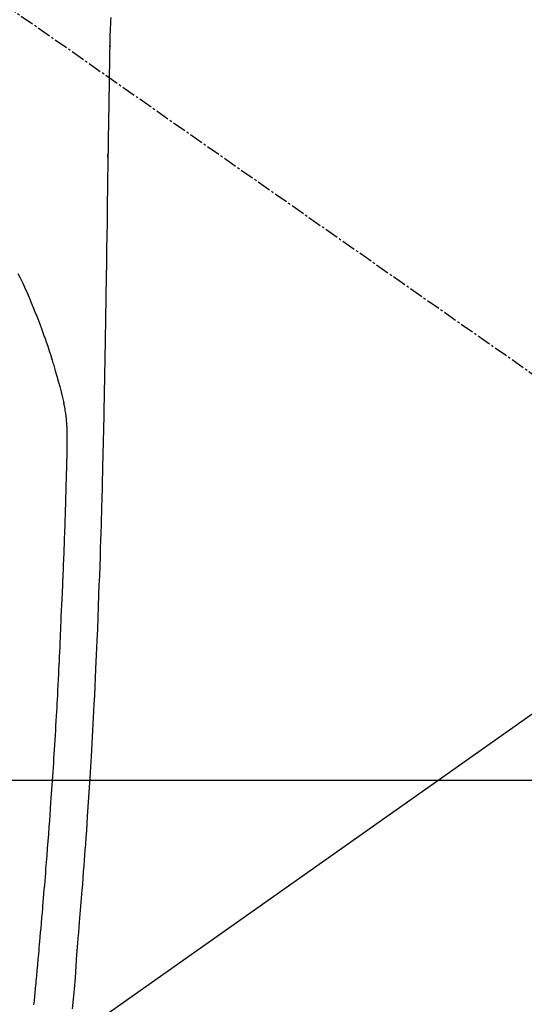
# Model space of a CAD drawing. Units: millimetres. Extents: x -109 to 26472, y -120 to 8847.
# Drawn here: x 15833 to 15860, y 6874 to 6928 of the extents above; entities that cross this region are included whole.
import ezdxf

# ---------------------------------------------------------------- set-up
doc = ezdxf.new("R2010")
doc.units = ezdxf.units.MM
doc.linetypes.add('CENTER2', pattern=[1.125, 0.75, -0.125, 0.125, -0.125])
for name, color, linetype in [('126-甲板', 2, 'Continuous'), ('150-機器', 8, 'Continuous'), ('160-文字', 254, 'Continuous')]:
    doc.layers.add(name, color=color, linetype=linetype)
doc.styles.add('KH001', font='txt')
doc.dimstyles.new('KH1xx030', dxfattribs={"dimscale": 30, "dimtxt": 2, "dimasz": 0.6, "dimexe": 0.3, "dimexo": 1.2, "dimgap": 0.5, "dimtad": 3, "dimdec": 1, "dimdsep": 46, "dimlunit": 6, "dimtxsty": 'KH001', "dimblk": 'DOT', "dimcen": 1, "dimdle": 1, "dimclrd": 256, "dimclre": 256, "dimclrt": 256, "dimadec": 0, "dimazin": 0, "dimtfac": 1, "dimtdec": 1, "dimtix": 1, "dimtmove": 2, "dimatfit": 3, "dimldrblk": 'CLOSEDBLANK', "dimfxl": 1, "dimtolj": 1, "dimtzin": 0, "dimlwd": -1, "dimlwe": -1, "dimarcsym": 0})

# ---------------------------------------------------------------- blocks, each defined once
blk = doc.blocks.new('F402_H')
at = {"layer": '150-機器', "color": 13, "linetype": 'CENTER2'}
blk.add_line((0, 0), (-244.018, -170.863), dxfattribs=at)
at = {"layer": '150-機器', "color": 13, "linetype": 'Continuous'}
for points in [[(-24.219, -13.631), (-24.21, -13.816), (-24.202, -14.002), (-24.194, -14.187), (-24.187, -14.373), (-24.181, -14.566), (-24.175, -14.759), (-24.171, -14.953), (-24.167, -15.146), (-24.166, -15.233), (-24.165, -15.321), (-24.163, -15.408), (-24.162, -15.496), (-24.16, -15.616), (-24.158, -15.735), (-24.156, -15.855), (-24.154, -15.975), (-24.152, -16.108), (-24.15, -16.241), (-24.148, -16.374), (-24.145, -16.507), (-24.143, -16.627), (-24.141, -16.746), (-24.139, -16.866), (-24.137, -16.985), (-24.135, -17.122), (-24.133, -17.258), (-24.131, -17.395), (-24.128, -17.532), (-24.125, -17.765), (-24.121, -17.999), (-24.117, -18.233), (-24.113, -18.467), (-24.11, -18.7), (-24.106, -18.934), (-24.102, -19.167), (-24.098, -19.401), (-24.094, -19.658), (-24.09, -19.915), (-24.086, -20.172), (-24.082, -20.43), (-24.079, -20.675), (-24.075, -20.921), (-24.071, -21.167), (-24.068, -21.412), (-24.061, -21.842), (-24.054, -22.272), (-24.047, -22.703), (-24.041, -23.133), (-24.035, -23.547), (-24.029, -23.961), (-24.024, -24.375), (-24.019, -24.789), (-24.008, -25.53), (-23.998, -26.27), (-23.986, -27.01), (-23.975, -27.75), (-23.969, -28.111), (-23.963, -28.472), (-23.958, -28.834), (-23.952, -29.195), (-23.943, -29.768), (-23.933, -30.341), (-23.924, -30.914), (-23.914, -31.486), (-23.905, -31.966), (-23.897, -32.445), (-23.888, -32.925), (-23.879, -33.404), (-23.87, -33.886), (-23.861, -34.367), (-23.851, -34.849), (-23.841, -35.33), (-23.824, -36.034), (-23.806, -36.737), (-23.789, -37.44), (-23.773, -38.144), (-23.77, -38.329), (-23.766, -38.515), (-23.763, -38.7), (-23.759, -38.886), (-23.754, -39.143), (-23.748, -39.401), (-23.741, -39.659), (-23.734, -39.916), (-23.725, -40.253), (-23.715, -40.59), (-23.705, -40.927), (-23.694, -41.265), (-23.681, -41.696), (-23.667, -42.127), (-23.652, -42.559), (-23.638, -42.99), (-23.619, -43.513), (-23.601, -44.037), (-23.582, -44.56), (-23.563, -45.083), (-23.54, -45.706), (-23.517, -46.328), (-23.493, -46.95), (-23.468, -47.572), (-23.452, -47.957), (-23.435, -48.342), (-23.418, -48.728), (-23.4, -49.113), (-23.378, -49.594), (-23.355, -50.076), (-23.332, -50.557), (-23.308, -51.039), (-23.271, -51.752), (-23.232, -52.465), (-23.193, -53.178), (-23.152, -53.891), (-23.135, -54.182), (-23.117, -54.474), (-23.1, -54.765), (-23.082, -55.056), (-23.05, -55.579), (-23.016, -56.101), (-22.982, -56.624), (-22.947, -57.146), (-22.921, -57.53), (-22.895, -57.913), (-22.867, -58.297), (-22.84, -58.68), (-22.819, -58.969), (-22.797, -59.258), (-22.776, -59.547), (-22.754, -59.835), (-22.728, -60.17), (-22.703, -60.505), (-22.677, -60.839), (-22.65, -61.174), (-22.616, -61.606), (-22.581, -62.039), (-22.545, -62.472), (-22.509, -62.904), (-22.484, -63.19), (-22.458, -63.476), (-22.434, -63.761), (-22.41, -64.047), (-22.363, -64.676), (-22.32, -65.304), (-22.277, -65.933), (-22.228, -66.561), (-22.18, -67.099), (-22.127, -67.636)], [(-24.166, -15.223), (-24.166, -15.222), (-24.166, -15.221), (-24.166, -15.22), (-24.166, -15.219), (-24.166, -15.218), (-24.166, -15.217), (-24.166, -15.216), (-24.166, -15.215), (-24.166, -15.214), (-24.166, -15.213), (-24.166, -15.212), (-24.166, -15.211), (-24.166, -15.21), (-24.166, -15.209), (-24.166, -15.208), (-24.166, -15.207), (-24.166, -15.206), (-24.166, -15.205), (-24.166, -15.204), (-24.166, -15.203), (-24.166, -15.202), (-24.166, -15.201), (-24.166, -15.2), (-24.166, -15.199), (-24.166, -15.198), (-24.166, -15.197), (-24.166, -15.196), (-24.166, -15.195), (-24.166, -15.194), (-24.166, -15.193), (-24.166, -15.192), (-24.166, -15.191), (-24.166, -15.19), (-24.166, -15.189), (-24.166, -15.188), (-24.166, -15.187), (-24.167, -15.186), (-24.167, -15.185), (-24.167, -15.184), (-24.167, -15.183), (-24.167, -15.182), (-24.167, -15.181), (-24.167, -15.18), (-24.167, -15.179), (-24.167, -15.178), (-24.167, -15.177), (-24.167, -15.176), (-24.167, -15.175), (-24.167, -15.174), (-24.167, -15.173), (-24.167, -15.172), (-24.167, -15.171), (-24.167, -15.17), (-24.167, -15.169), (-24.167, -15.168), (-24.167, -15.167), (-24.167, -15.166), (-24.167, -15.165), (-24.167, -15.164), (-24.167, -15.163), (-24.167, -15.162), (-24.167, -15.161), (-24.167, -15.16), (-24.167, -15.159), (-24.167, -15.158), (-24.167, -15.157), (-24.167, -15.156), (-24.167, -15.155), (-24.167, -15.154), (-24.167, -15.153), (-24.167, -15.152), (-24.167, -15.151), (-24.167, -15.15), (-24.167, -15.149), (-24.167, -15.148), (-24.167, -15.147), (-24.167, -15.146)], [(-19.163, -27.571), (-19.288, -27.818), (-19.41, -28.068), (-19.49, -28.237), (-19.569, -28.407), (-19.647, -28.578), (-19.722, -28.75), (-19.818, -28.975), (-19.911, -29.202), (-20.003, -29.429), (-20.093, -29.657), (-20.188, -29.897), (-20.282, -30.137), (-20.374, -30.377), (-20.465, -30.618), (-20.526, -30.785), (-20.587, -30.953), (-20.646, -31.121), (-20.704, -31.289), (-20.789, -31.538), (-20.872, -31.788), (-20.952, -32.039), (-21.031, -32.29), (-21.053, -32.365), (-21.076, -32.439), (-21.098, -32.513), (-21.12, -32.588), (-21.204, -32.873), (-21.286, -33.158), (-21.366, -33.444), (-21.444, -33.731), (-21.484, -33.879), (-21.524, -34.029), (-21.562, -34.178), (-21.598, -34.328), (-21.616, -34.404), (-21.633, -34.479), (-21.65, -34.555), (-21.667, -34.631)], [(-24.065, -21.26), (-24.065, -21.258), (-24.065, -21.257), (-24.065, -21.255), (-24.065, -21.254), (-24.065, -21.252), (-24.065, -21.25), (-24.065, -21.249), (-24.065, -21.247), (-24.065, -21.245), (-24.065, -21.244), (-24.065, -21.242), (-24.065, -21.24), (-24.065, -21.239), (-24.065, -21.237), (-24.065, -21.235), (-24.065, -21.234), (-24.065, -21.232), (-24.065, -21.23), (-24.065, -21.229), (-24.065, -21.227), (-24.065, -21.225), (-24.065, -21.224), (-24.065, -21.222), (-24.065, -21.22), (-24.065, -21.219), (-24.065, -21.217), (-24.065, -21.216), (-24.065, -21.214), (-24.065, -21.212), (-24.066, -21.211), (-24.066, -21.209), (-24.066, -21.207), (-24.066, -21.206), (-24.066, -21.204), (-24.066, -21.202), (-24.066, -21.201), (-24.066, -21.199), (-24.066, -21.197), (-24.066, -21.196), (-24.066, -21.194), (-24.066, -21.192), (-24.066, -21.191), (-24.066, -21.189), (-24.066, -21.187), (-24.066, -21.186), (-24.066, -21.184), (-24.066, -21.183), (-24.066, -21.181), (-24.066, -21.179), (-24.066, -21.178), (-24.066, -21.176), (-24.066, -21.174), (-24.066, -21.173), (-24.066, -21.171), (-24.066, -21.169), (-24.066, -21.168), (-24.066, -21.166), (-24.066, -21.164), (-24.066, -21.163), (-24.066, -21.161), (-24.066, -21.159), (-24.066, -21.158), (-24.066, -21.156), (-24.066, -21.154), (-24.066, -21.153), (-24.066, -21.151), (-24.066, -21.149), (-24.066, -21.148), (-24.066, -21.146), (-24.066, -21.145), (-24.066, -21.143), (-24.066, -21.141), (-24.066, -21.14), (-24.066, -21.138), (-24.066, -21.136), (-24.066, -21.135), (-24.066, -21.133), (-24.066, -21.131), (-24.066, -21.13), (-24.067, -21.128), (-24.067, -21.126), (-24.067, -21.125), (-24.067, -21.123), (-24.067, -21.121), (-24.067, -21.12), (-24.067, -21.118), (-24.067, -21.116), (-24.067, -21.115), (-24.067, -21.113), (-24.067, -21.112), (-24.067, -21.11), (-24.067, -21.108), (-24.067, -21.107), (-24.067, -21.105), (-24.067, -21.103), (-24.067, -21.102), (-24.067, -21.1), (-24.067, -21.098), (-24.067, -21.097), (-24.067, -21.095), (-24.067, -21.093), (-24.067, -21.092), (-24.067, -21.09), (-24.067, -21.088), (-24.067, -21.087), (-24.067, -21.085), (-24.067, -21.083), (-24.067, -21.082), (-24.067, -21.08), (-24.067, -21.079), (-24.067, -21.077), (-24.067, -21.075), (-24.067, -21.074), (-24.067, -21.072), (-24.067, -21.07), (-24.067, -21.069), (-24.067, -21.067), (-24.067, -21.065), (-24.067, -21.064), (-24.067, -21.062), (-24.067, -21.06), (-24.067, -21.059), (-24.067, -21.057), (-24.067, -21.055), (-24.067, -21.054), (-24.067, -21.052), (-24.067, -21.05)], [(-20.041, -67.404), (-20.061, -67.202), (-20.071, -67.104), (-20.081, -67.007), (-20.09, -66.909), (-20.1, -66.812), (-20.111, -66.705), (-20.121, -66.598), (-20.132, -66.491), (-20.142, -66.384), (-20.155, -66.248), (-20.168, -66.111), (-20.18, -65.975), (-20.193, -65.838), (-20.22, -65.537), (-20.248, -65.236), (-20.275, -64.935), (-20.302, -64.634), (-20.317, -64.466), (-20.332, -64.299), (-20.347, -64.132), (-20.361, -63.965), (-20.383, -63.721), (-20.404, -63.476), (-20.426, -63.231), (-20.447, -62.987), (-20.457, -62.876), (-20.467, -62.764), (-20.476, -62.653), (-20.486, -62.542), (-20.501, -62.365), (-20.516, -62.187), (-20.531, -62.009), (-20.546, -61.832), (-20.565, -61.599), (-20.585, -61.366), (-20.604, -61.133), (-20.624, -60.9), (-20.642, -60.679), (-20.66, -60.458), (-20.678, -60.237), (-20.695, -60.016), (-20.711, -59.828), (-20.726, -59.64), (-20.74, -59.453), (-20.755, -59.265), (-20.785, -58.879), (-20.814, -58.493), (-20.843, -58.108), (-20.872, -57.722), (-20.896, -57.392), (-20.92, -57.063), (-20.944, -56.733), (-20.968, -56.403), (-20.985, -56.162), (-21.002, -55.921), (-21.018, -55.679), (-21.035, -55.438), (-21.051, -55.197), (-21.067, -54.957), (-21.083, -54.716), (-21.098, -54.475), (-21.114, -54.235), (-21.13, -53.995), (-21.145, -53.754), (-21.16, -53.514), (-21.177, -53.253), (-21.193, -52.991), (-21.208, -52.73), (-21.224, -52.469), (-21.239, -52.208), (-21.254, -51.947), (-21.269, -51.686), (-21.284, -51.426), (-21.296, -51.209), (-21.308, -50.992), (-21.32, -50.775), (-21.332, -50.558), (-21.347, -50.266), (-21.362, -49.974), (-21.377, -49.682), (-21.392, -49.39), (-21.403, -49.153), (-21.415, -48.915), (-21.426, -48.678), (-21.437, -48.44), (-21.449, -48.182), (-21.46, -47.924), (-21.471, -47.666), (-21.482, -47.407), (-21.491, -47.193), (-21.501, -46.978), (-21.51, -46.763), (-21.518, -46.549), (-21.521, -46.473), (-21.524, -46.398), (-21.527, -46.323), (-21.53, -46.248), (-21.544, -45.935), (-21.56, -45.622), (-21.576, -45.309), (-21.591, -44.996), (-21.599, -44.825), (-21.605, -44.654), (-21.612, -44.483), (-21.619, -44.312), (-21.627, -44.12), (-21.634, -43.928), (-21.642, -43.736), (-21.65, -43.543), (-21.657, -43.378), (-21.663, -43.213), (-21.67, -43.048), (-21.677, -42.882), (-21.682, -42.761), (-21.686, -42.639), (-21.691, -42.518), (-21.696, -42.397), (-21.704, -42.184), (-21.712, -41.972), (-21.719, -41.76), (-21.727, -41.548), (-21.732, -41.401), (-21.737, -41.254), (-21.742, -41.107), (-21.747, -40.96), (-21.752, -40.771), (-21.758, -40.581), (-21.763, -40.391), (-21.769, -40.201), (-21.774, -40.034), (-21.779, -39.866), (-21.784, -39.698), (-21.789, -39.53), (-21.791, -39.435), (-21.794, -39.341), (-21.797, -39.246), (-21.8, -39.151), (-21.803, -39.005), (-21.807, -38.858), (-21.811, -38.712), (-21.814, -38.566), (-21.817, -38.471), (-21.819, -38.376), (-21.822, -38.281), (-21.824, -38.187), (-21.83, -37.984), (-21.835, -37.782), (-21.84, -37.579), (-21.845, -37.377), (-21.85, -37.196), (-21.853, -37.015), (-21.856, -36.835), (-21.857, -36.654), (-21.857, -36.474), (-21.855, -36.294), (-21.85, -36.114), (-21.842, -35.934), (-21.839, -35.874), (-21.836, -35.814), (-21.832, -35.755), (-21.827, -35.695), (-21.821, -35.614), (-21.814, -35.534), (-21.806, -35.453), (-21.797, -35.372), (-21.786, -35.287), (-21.774, -35.201), (-21.761, -35.116), (-21.748, -35.031), (-21.74, -34.989), (-21.733, -34.946), (-21.725, -34.904), (-21.717, -34.862), (-21.709, -34.825), (-21.702, -34.788), (-21.694, -34.751), (-21.686, -34.715), (-21.681, -34.694), (-21.676, -34.673), (-21.671, -34.652), (-21.666, -34.631)]]:
    blk.add_lwpolyline(points, dxfattribs=at)
blk = doc.blocks.new('_ClosedBlank')
at = {"color": 0, "linetype": 'ByBlock', "lineweight": -2}
for p, q in [((-1, 0.1667), (0, 0)), ((-1, 0.1667), (-1, -0.1667)), ((0, 0), (-1, -0.1667))]:
    blk.add_line(p, q, dxfattribs=at)
blk = doc.blocks.new('_Dot')
at = {"color": 0, "linetype": 'ByBlock', "lineweight": -2}
blk.add_line((-0.5, 0), (-1, 0), dxfattribs=at)
at = {"color": 0, "linetype": 'ByBlock', "const_width": 0.5}
blk.add_lwpolyline([(-0.25, 0, 1), (0.25, 0, 1)], format="xyb", close=True, dxfattribs=at)

msp = doc.modelspace()

# ---------------------------------------------------------------- linework, layer by layer
at = {"layer": '126-甲板', "linetype": 'Continuous'}
msp.add_lwpolyline([(16153.29, 6886.569), (15473.29, 6886.569, 0.414214), (15463.29, 6876.569), (15463.29, 6461.569, 0.414214), (15473.29, 6451.569), (16153.29, 6451.569, 0.414214), (16163.29, 6461.569), (16163.29, 6876.569, 0.414214)], format="xyb", close=True, dxfattribs=at)

# ---------------------------------------------------------------- block references
at = {"layer": '150-機器', "xscale": -1}
msp.add_blockref('F402_H', (15813.298, 6941.762), dxfattribs=at)

# ---------------------------------------------------------------- leaders
at = {"layer": '160-文字'}
msp.add_leader([(15933.305, 6941.569), (15157.741, 6394.377)], dimstyle='KH1xx030', override={"dimgap": 0.5, "dimtad": 1}, dxfattribs=at)
at = {"layer": '160-文字', "annotation_type": 0, "has_hookline": 1, "hookline_direction": 1, "text_width": 1266.091}
msp.add_leader([(16015.857, 6920.356), (15751.191, 5367.525), (15733.191, 5367.525)], dimstyle='KH1xx030', override={"dimgap": 0.5, "dimtad": 1}, dxfattribs=at)

doc.saveas('drawing.dxf')
